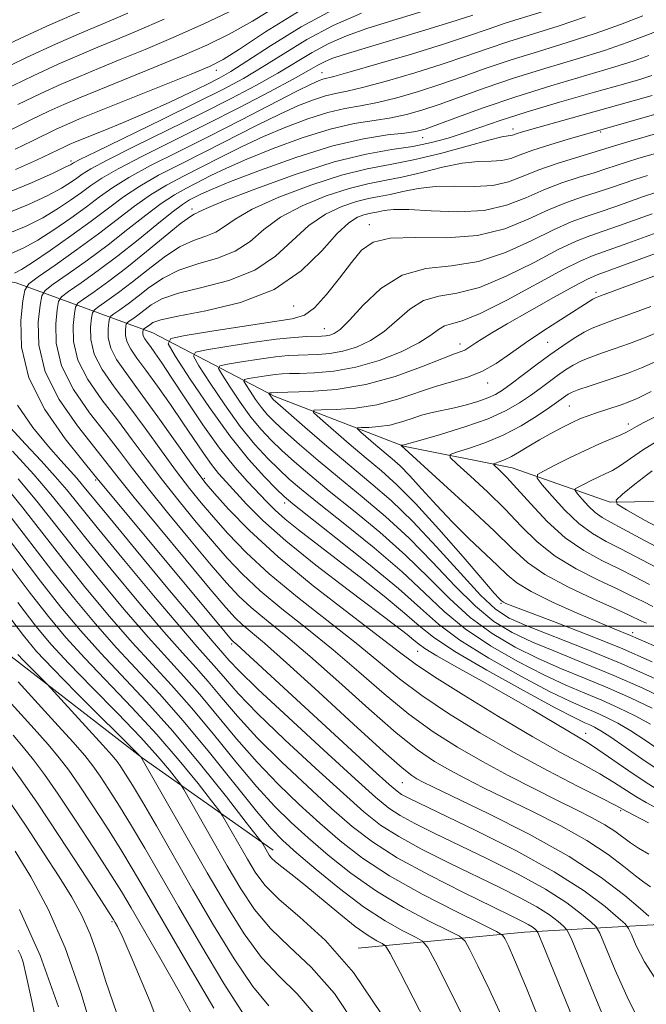
# Model space of a CAD drawing. Extents: x 2159800 to 2162700, y 304800 to 307700.
# Drawn here: x 2161214 to 2161302, y 305447 to 305586 of the extents above; entities that cross this region are included whole.
import ezdxf

# ---------------------------------------------------------------- set-up
doc = ezdxf.new("R2010")
doc.units = 0
doc.header["$MEASUREMENT"] = 0
for name, color, linetype, lineweight in [('BREAKLINE DTM HARD', 7, 'Continuous', 0), ('CONTOUR INDEX', 41, 'Continuous', 13), ('CONTOUR INTERMEDIATE', 44, 'Continuous', 0), ('GRID LINE', 7, 'Continuous', 0), ('SPOT ELEVATION DTM', 2, 'Continuous', 13)]:
    doc.layers.add(name, color=color, linetype=linetype, lineweight=lineweight)

msp = doc.modelspace()

# ---------------------------------------------------------------- linework, layer by layer
at = {"layer": 'BREAKLINE DTM HARD'}
for points in [[(2161145.21, 305582.62, 1043.07), (2161156.48, 305573.76, 1040.22), (2161177.22, 305561.17, 1036.2), (2161189.22, 305553.04, 1031.45), (2161213.31, 305548.47, 1025.05), (2161232.63, 305541.38, 1008.85), (2161249.75, 305532.47, 999.57), (2161267.97, 305525.39, 993.9), (2161283.3, 305522.35, 989.15), (2161297.16, 305517.49, 984.14), (2161314.34, 305517.72, 977.27), (2161333.02, 305521.6, 968.06), (2161359.4, 305530.54, 964.51), (2161372.24, 305535.93, 961.22), (2161387.67, 305546.05, 959.03)], [(2161155.01, 305566.79, 1045.67), (2161171.86, 305551.72, 1046.39), (2161182.64, 305536.29, 1047.52), (2161193.83, 305519.64, 1047.77), (2161212.63, 305495.67, 1046.8), (2161231.1, 305481.39, 1043.97), (2161249.58, 305468.33, 1037.43)], [(2161261.59, 305454.5, 1039.45), (2161285.03, 305456.75, 1030.88), (2161303.22, 305457.82, 1022.32), (2161325.08, 305464.52, 1013.36), (2161340.12, 305476.93, 1005.8), (2161359.23, 305493.75, 997.36), (2161379.54, 305509.34, 983.14), (2161401.4, 305516.04, 973.69), (2161427.64, 305513.42, 965.78), (2161457.42, 305499.46, 958.79), (2161476.33, 305490.03, 949.58)]]:
    msp.add_polyline3d(points, dxfattribs=at)
at = {"layer": 'CONTOUR INDEX', "flags": 128}
for points, elevation in [([(2161210.163, 305568.905), (2161215.513, 305571.52), (2161217.938, 305572.69), (2161220.062, 305573.664), (2161222.26, 305574.606), (2161225.019, 305575.7339), (2161232.751, 305578.857), (2161236.744, 305580.5069), (2161240.213, 305582.0169), (2161243.393, 305583.566), (2161246.683, 305585.4139), (2161250.419, 305587.726)], 1040), ([(2161211.945, 305555.316), (2161214.729, 305556.443), (2161217.0869, 305557.652), (2161219.179, 305558.897), (2161221.013, 305560.111), (2161222.557, 305561.22), (2161223.873, 305562.2041), (2161225.41, 305563.243), (2161227.711, 305564.573), (2161231.156, 305566.359), (2161240.174, 305570.8589), (2161244.854, 305573.239), (2161249.072, 305575.433), (2161252.402, 305577.213), (2161254.57, 305578.422), (2161255.892, 305579.183), (2161256.835, 305579.688), (2161257.865, 305580.125), (2161259.46, 305580.664), (2161262.098, 305581.469), (2161270.527, 305583.986), (2161274.679, 305585.261), (2161277.78, 305586.271)], 1030), ([(2161302.845, 305463.184), (2161301.875, 305463.828), (2161300.711, 305464.719), (2161299.08, 305466.046), (2161296.837, 305467.746), (2161293.867, 305469.695), (2161290.164, 305471.76), (2161286.16, 305473.789), (2161279.276, 305477.153), (2161276.717, 305478.453), (2161274.4931, 305479.643), (2161272.359, 305480.889), (2161269.9689, 305482.524), (2161266.95, 305484.924), (2161263.093, 305488.289), (2161258.831, 305492.1169), (2161254.758, 305495.73), (2161251.353, 305498.6), (2161248.626, 305500.81), (2161246.472, 305502.596), (2161244.728, 305504.222), (2161243.005, 305506.078), (2161240.858, 305508.585), (2161238.013, 305511.983), (2161234.865, 305515.795), (2161231.98, 305519.365), (2161229.754, 305522.226), (2161227.904, 305524.67), (2161225.979, 305527.18), (2161223.692, 305530.118), (2161221.425, 305533.375), (2161219.722, 305536.723), (2161218.967, 305539.921), (2161218.906, 305542.681), (2161219.12, 305544.705), (2161219.32, 305545.834), (2161219.732, 305546.485), (2161220.706, 305547.213), (2161222.491, 305548.46), (2161224.911, 305550.2), (2161227.685, 305552.288), (2161230.532, 305554.554), (2161233.17, 305556.711), (2161235.319, 305558.447), (2161236.788, 305559.541), (2161237.763, 305560.158), (2161238.5191, 305560.555), (2161239.383, 305560.982), (2161240.878, 305561.647), (2161243.5761, 305562.751), (2161247.805, 305564.387), (2161252.911, 305566.219), (2161257.998, 305567.804), (2161262.315, 305568.808), (2161265.7, 305569.337), (2161268.135, 305569.608), (2161269.724, 305569.827), (2161271.054, 305570.172), (2161272.832, 305570.81), (2161275.615, 305571.857), (2161279.3491, 305573.216), (2161283.833, 305574.736), (2161288.785, 305576.271), (2161297.67, 305578.901), (2161300.504, 305579.81), (2161302.602, 305580.553)], 1020), ([(2161303.777, 305479.766), (2161301.608, 305481.252), (2161299.273, 305482.885), (2161297.233, 305484.296), (2161295.827, 305485.211), (2161294.925, 305485.726), (2161294.275, 305486.028), (2161293.5561, 305486.342), (2161292.156, 305487.022), (2161289.395, 305488.461), (2161284.927, 305490.87), (2161279.75, 305493.748), (2161275.198, 305496.417), (2161272.215, 305498.3999), (2161270.187, 305500.028), (2161268.1109, 305501.835), (2161265.239, 305504.199), (2161261.847, 305506.8861), (2161258.466, 305509.506), (2161253.143, 305513.59), (2161251.273, 305515.099), (2161249.872, 305516.357), (2161248.704, 305517.531), (2161245.982, 305520.392), (2161244.16, 305522.432), (2161242.033, 305525.097), (2161239.663, 305528.421), (2161237.316, 305531.922), (2161235.303, 305534.993), (2161233.859, 305537.169), (2161232.899, 305538.572), (2161232.26, 305539.466), (2161231.802, 305540.085), (2161231.486, 305540.538), (2161231.299, 305540.9), (2161231.221, 305541.229), (2161231.215, 305541.514), (2161231.257, 305541.839), (2161231.3, 305541.906), (2161232.164, 305542.543), (2161232.624, 305542.84), (2161233.737, 305543.23), (2161236.117, 305543.762), (2161240.111, 305544.513), (2161244.985, 305545.691), (2161249.735, 305547.535), (2161253.559, 305550.132), (2161256.456, 305552.978), (2161258.628, 305555.414), (2161260.259, 305556.946), (2161261.476, 305557.727), (2161262.3901, 305558.07), (2161263.111, 305558.247), (2161264.41, 305558.496), (2161265.245, 305558.672), (2161266.564, 305558.816), (2161268.721, 305558.82), (2161271.904, 305558.642), (2161275.6521, 305558.505), (2161279.341, 305558.696), (2161282.493, 305559.411), (2161285.215, 305560.469), (2161287.763, 305561.596), (2161290.315, 305562.568), (2161292.749, 305563.364), (2161294.865, 305564.0139), (2161296.542, 305564.552), (2161299.43, 305565.509), (2161301.1829, 305566.047), (2161303.512, 305566.7311)], 1010), ([(2161303.43, 305492.578), (2161298.475, 305494.776), (2161293.517, 305496.8231), (2161285.394, 305500.02), (2161282.901, 305501.119), (2161280.976, 305502.374), (2161278.859, 305504.371), (2161275.998, 305507.48), (2161272.653, 305511.192), (2161269.29, 305514.7779), (2161266.248, 305517.699), (2161263.374, 305520.188), (2161260.389, 305522.666), (2161257.149, 305525.406), (2161254.048, 305528.075), (2161250.228, 305531.411), (2161249.634, 305531.955), (2161249.429, 305532.183), (2161248.987, 305532.846), (2161249.005, 305532.885), (2161249.109, 305532.907), (2161249.38, 305532.939), (2161250.16, 305532.984), (2161254.737, 305533.13), (2161258.489, 305533.417), (2161262.66, 305534.088), (2161266.807, 305535.237), (2161270.518, 305536.579), (2161273.392, 305537.733), (2161275.163, 305538.4161), (2161276.103, 305538.751), (2161276.622, 305538.954), (2161277.071, 305539.2111), (2161278.205, 305539.997), (2161279.067, 305540.556), (2161280.433, 305541.3849), (2161282.6151, 305542.66), (2161285.736, 305544.449), (2161289.161, 305546.389), (2161292.071, 305548.006), (2161293.9229, 305548.9769), (2161295.293, 305549.573), (2161305.482, 305553.306)], 1000), ([(2161302.691, 305505.8741), (2161300.603, 305506.951), (2161298.396, 305508.07), (2161295.9789, 305509.246), (2161293.415, 305510.64), (2161290.803, 305512.451), (2161288.255, 305514.767), (2161285.926, 305517.2461), (2161283.983, 305519.435), (2161282.55, 305520.986), (2161281.581, 305521.9551), (2161280.7, 305522.782), (2161280.691, 305522.913), (2161280.955, 305523.008), (2161281.481, 305523.168), (2161282.243, 305523.454), (2161283.211, 305523.914), (2161284.36, 305524.577), (2161285.677, 305525.392), (2161287.151, 305526.286), (2161288.749, 305527.187), (2161290.344, 305528.027), (2161291.786, 305528.738), (2161292.975, 305529.279), (2161294.0219, 305529.7), (2161295.089, 305530.078), (2161298.669, 305531.234), (2161299.6759, 305531.589), (2161300.936, 305532.131), (2161302.944, 305533.106)], 990), ([(2161300.1871, 305424.146), (2161287.548, 305455.252), (2161286.93, 305456.704), (2161286.724, 305457.014), (2161286.487, 305457.215), (2161286.11, 305457.499), (2161285.571, 305457.844), (2161284.767, 305458.278), (2161283.275, 305459.017), (2161280.59, 305460.322), (2161276.459, 305462.347), (2161271.631, 305464.799), (2161267.107, 305467.276), (2161263.61, 305469.502), (2161260.745, 305471.707), (2161257.842, 305474.248), (2161254.42, 305477.362), (2161250.764, 305480.802), (2161247.347, 305484.207), (2161244.539, 305487.269), (2161242.281, 305489.924), (2161240.407, 305492.1651), (2161238.706, 305494.091), (2161236.776, 305496.22), (2161234.169, 305499.176), (2161230.633, 305503.331), (2161226.712, 305508.04), (2161223.149, 305512.407), (2161220.455, 305515.792), (2161218.222, 305518.577), (2161215.812, 305521.405), (2161212.81, 305524.696)], 1030), ([(2161264.931, 305445.155), (2161260.931, 305451.067), (2161256.954, 305455.5941), (2161253.351, 305458.883), (2161250.441, 305461.356), (2161248.427, 305463.397), (2161247.053, 305465.2421), (2161245.944, 305467.092), (2161242.452, 305473.2009), (2161241.913, 305473.972), (2161240.874, 305475.3239), (2161238.983, 305477.739), (2161236.341, 305480.997), (2161233.159, 305484.699), (2161229.668, 305488.482), (2161223, 305495.443), (2161220.342, 305498.371), (2161217.876, 305501.322), (2161215.148, 305504.827), (2161208.361, 305513.879)], 1040), ([(2161241.203, 305446.033), (2161237.585, 305452.208), (2161231.728, 305462.31), (2161229.844, 305465.536), (2161228.09, 305468.437), (2161226.113, 305471.582), (2161224.061, 305474.751), (2161222.212, 305477.53), (2161220.737, 305479.646), (2161219.395, 305481.405), (2161217.841, 305483.252), (2161215.852, 305485.496), (2161211.72, 305490.057)], 1050), ([(2161219.295, 305446.232), (2161216.729, 305453.467), (2161213.809, 305459.948)], 1060)]:
    msp.add_lwpolyline(points, dxfattribs=dict(at, elevation=elevation))
at = {"layer": 'CONTOUR INTERMEDIATE', "flags": 128}
for points, elevation in [([(2161211.483, 305558.078), (2161215.078, 305559.501), (2161217.806, 305560.802), (2161219.714, 305561.833), (2161220.994, 305562.622), (2161221.872, 305563.243), (2161222.642, 305563.804), (2161223.87, 305564.558), (2161226.189, 305565.798), (2161229.991, 305567.703), (2161239.482, 305572.3849), (2161243.681, 305574.508), (2161247.233, 305576.378), (2161250.23, 305578.058), (2161255.112, 305580.996), (2161257.433, 305582.242), (2161259.956, 305583.337), (2161262.786, 305584.355), (2161266.003, 305585.383), (2161273.182, 305587.56)], 1032), ([(2161213.231, 305564.449), (2161216.199, 305565.8), (2161220.156, 305567.681), (2161220.809, 305567.978), (2161221.708, 305568.3559), (2161225.592, 305569.92), (2161228.583, 305571.148), (2161231.834, 305572.536), (2161235.009, 305573.971), (2161237.872, 305575.323), (2161240.2109, 305576.4621), (2161241.962, 305577.348), (2161243.634, 305578.304), (2161245.886, 305579.746), (2161249.222, 305581.947), (2161253.551, 305584.623), (2161258.63, 305587.349)], 1036), ([(2161209.504, 305580.919), (2161215.189, 305583.589), (2161218.076, 305584.883), (2161222.972, 305587.008)], 1048), ([(2161210.1051, 305578.038), (2161214.796, 305580.295), (2161218.889, 305582.177), (2161222.228, 305583.64), (2161226.759, 305585.541), (2161229.091, 305586.553)], 1046), ([(2161211.337, 305560.883), (2161215.467, 305562.564), (2161218.526, 305563.952), (2161220.25, 305564.769), (2161220.975, 305565.134), (2161221.411, 305565.404), (2161222.33, 305565.874), (2161224.668, 305567.023), (2161233.932, 305571.532), (2161238.791, 305573.912), (2161242.509, 305575.776), (2161245.395, 305577.322), (2161248.058, 305578.902), (2161251.005, 305580.7721), (2161254.332, 305582.81), (2161258.0319, 305584.795), (2161262.047, 305586.549)], 1034), ([(2161212.526, 305552.571), (2161214.395, 305553.388), (2161216.367, 305554.502), (2161218.644, 305555.961), (2161221.033, 305557.599), (2161223.241, 305559.197), (2161225.104, 305560.604), (2161226.9489, 305561.928), (2161229.233, 305563.347), (2161232.3031, 305565.0071), (2161236.089, 305566.926), (2161240.411, 305569.095), (2161245.02, 305571.445), (2161252.8251, 305575.459), (2161254.96, 305576.523), (2161256.061, 305577.024), (2161256.606, 305577.213), (2161258.1659, 305577.606), (2161260.464, 305578.24), (2161264.362, 305579.365), (2161269.098, 305580.7721), (2161273.621, 305582.169), (2161277.143, 305583.329), (2161279.923, 305584.288), (2161282.482, 305585.151), (2161288.3011, 305586.968)], 1028), ([(2161213.108, 305549.825), (2161214.06, 305550.332), (2161215.648, 305551.351), (2161218.109, 305553.024), (2161221.052, 305555.087), (2161223.926, 305557.174), (2161226.334, 305559.004), (2161228.489, 305560.613), (2161230.754, 305562.122), (2161233.424, 305563.64), (2161236.507, 305565.234), (2161239.938, 305566.96), (2161247.244, 305570.674), (2161250.513, 305572.282), (2161253.171, 305573.489), (2161255.274, 305574.322), (2161256.954, 305574.86), (2161258.403, 305575.202), (2161260.05, 305575.539), (2161262.381, 305576.0819), (2161265.703, 305576.981), (2161269.587, 305578.122), (2161273.423, 305579.3291), (2161276.761, 305580.461), (2161279.7801, 305581.52), (2161282.82, 305582.5469), (2161289.788, 305584.717), (2161293.662, 305586.019)], 1026), ([(2161213.181, 305567.352), (2161215.52, 305568.476), (2161219.047, 305570.185), (2161220.471, 305570.835), (2161222.273, 305571.596), (2161225.095, 305572.739), (2161238.008, 305577.914), (2161240.6099, 305579.002), (2161242.519, 305579.986), (2161244.854, 305581.473), (2161248.501, 305583.884), (2161253.41, 305586.906)], 1038), ([(2161213.574, 305573.624), (2161216.829, 305575.194), (2161219.653, 305576.493), (2161222.247, 305577.616), (2161224.9439, 305578.73), (2161228.02, 305579.978), (2161231.531, 305581.422), (2161235.48, 305583.101), (2161239.815, 305585.032), (2161244.267, 305587.147)], 1042), ([(2161303.842, 305449.645), (2161301.984, 305452.559), (2161300.808, 305454.844), (2161300.133, 305456.419), (2161299.742, 305457.3021), (2161299.2609, 305457.922), (2161298.278, 305458.8119), (2161296.419, 305460.387), (2161293.47, 305462.605), (2161289.256, 305465.306), (2161283.824, 305468.285), (2161278.113, 305471.155), (2161270.203, 305474.965), (2161268.552, 305475.777), (2161267.717, 305476.224), (2161267.075, 305476.66), (2161265.954, 305477.624), (2161263.671, 305479.7), (2161244.439, 305497.374), (2161243.931, 305497.809), (2161243.698, 305498.055), (2161242.804, 305499.116), (2161224.289, 305521.411), (2161222.734, 305523.307), (2161220.232, 305526.44), (2161217.373, 305530.549), (2161215.091, 305535.052), (2161214.066, 305539.397), (2161213.983, 305543.148), (2161214.273, 305545.898), (2161214.546, 305547.432), (2161215.105, 305548.316), (2161216.429, 305549.306), (2161218.819, 305550.971), (2161221.862, 305553.126), (2161224.966, 305555.397), (2161230.041, 305559.307), (2161232.276, 305560.897), (2161234.546, 305562.274), (2161236.926, 305563.542), (2161242.202, 305566.213), (2161245.122, 305567.665), (2161248.201, 305569.105), (2161251.382, 305570.455), (2161254.486, 305571.621), (2161257.302, 305572.508), (2161259.707, 305573.071), (2161261.933, 305573.472), (2161264.2989, 305573.924), (2161267.043, 305574.596), (2161270.076, 305575.472), (2161273.226, 305576.49), (2161276.379, 305577.593), (2161279.636, 305578.752), (2161283.158, 305579.943), (2161287.031, 305581.149), (2161291.065, 305582.378), (2161294.998, 305583.646), (2161298.5969, 305584.947), (2161301.732, 305586.1769)], 1024), ([(2161211.634, 305575.728), (2161215.72, 305577.698), (2161219.243, 305579.321), (2161222.234, 305580.626), (2161224.868, 305581.725), (2161227.389, 305582.76), (2161230.311, 305583.988), (2161234.217, 305585.6951)], 1044), ([(2161302.598, 305459.031), (2161301.402, 305460.06), (2161299.204, 305461.924), (2161295.876, 305464.468), (2161291.3369, 305467.446), (2161285.712, 305470.587), (2161279.937, 305473.514), (2161272.196, 305477.254), (2161270.672, 305478.006), (2161269.882, 305478.423), (2161269.136, 305478.89), (2161267.776, 305479.975), (2161265.153, 305482.292), (2161260.924, 305486.161), (2161255.97, 305490.72), (2161251.477, 305494.811), (2161248.358, 305497.556), (2161245.2009, 305500.202), (2161244.213, 305501.139), (2161242.904, 305502.597), (2161240.705, 305505.202), (2161237.302, 305509.281), (2161233.406, 305513.9801), (2161229.984, 305518.148), (2161227.711, 305520.979), (2161221.962, 305528.279), (2161219.399, 305531.962), (2161217.406, 305535.887), (2161216.517, 305539.659), (2161216.444, 305542.915), (2161216.697, 305545.301), (2161216.933, 305546.633), (2161217.418, 305547.4), (2161218.568, 305548.259), (2161220.655, 305549.715), (2161223.3859, 305551.663), (2161226.325, 305553.843), (2161229.101, 305556.015), (2161231.606, 305558.009), (2161233.7969, 305559.672), (2161235.667, 305560.908), (2161237.3439, 305561.85), (2161240.7919, 305563.597), (2161243, 305564.656), (2161245.889, 305565.928), (2161249.593, 305567.421), (2161253.698, 305568.92), (2161257.65, 305570.156), (2161261.011, 305570.939), (2161263.8171, 305571.404), (2161266.217, 305571.766), (2161268.384, 305572.212), (2161270.565, 305572.822), (2161273.029, 305573.65), (2161279.493, 305575.984), (2161283.495, 305577.339), (2161287.908, 305578.71), (2161292.342, 305580.038), (2161296.334, 305581.274), (2161299.551, 305582.378), (2161302.167, 305583.365), (2161306.865, 305585.164)], 1022), ([(2161302.577, 305467.761), (2161301.152, 305468.625), (2161300.02, 305469.377), (2161297.799, 305471.025), (2161296.397, 305471.943), (2161294.616, 305472.933), (2161292.382, 305474.064), (2161289.631, 305475.419), (2161286.356, 305477.053), (2161282.761, 305478.899), (2161279.104, 305480.863), (2161275.583, 305482.888), (2161272.162, 305485.073), (2161268.748, 305487.555), (2161265.263, 305490.417), (2161261.692, 305493.515), (2161258.038, 305496.648), (2161254.347, 305499.644), (2161250.831, 305502.437), (2161247.743, 305504.989), (2161245.242, 305507.305), (2161243.105, 305509.559), (2161241.012, 305511.967), (2161238.724, 305514.684), (2161236.324, 305517.61), (2161233.976, 305520.582), (2161231.796, 305523.473), (2161229.711, 305526.2999), (2161227.601, 305529.1161), (2161225.4231, 305531.957), (2161223.451, 305534.788), (2161222.037, 305537.558), (2161221.418, 305540.182), (2161221.368, 305542.448), (2161221.543, 305544.108), (2161221.708, 305545.035), (2161222.045, 305545.569), (2161222.845, 305546.167), (2161224.323, 305547.201), (2161226.4, 305548.706), (2161228.924, 305550.631), (2161231.699, 305552.863), (2161234.356, 305555.049), (2161236.485, 305556.775), (2161237.79, 305557.748), (2161238.449, 305558.153), (2161238.754, 305558.298), (2161239.081, 305558.482), (2161240.122, 305558.97), (2161242.652, 305560.02), (2161247.121, 305561.755), (2161252.691, 305563.772), (2161258.2, 305565.534), (2161262.73, 305566.644), (2161266.334, 305567.27), (2161269.307, 305567.723), (2161271.915, 305568.255), (2161274.297, 305568.897), (2161276.561, 305569.627), (2161278.873, 305570.438), (2161281.626, 305571.388), (2161285.267, 305572.556), (2161289.987, 305573.957), (2161294.936, 305575.375), (2161299.006, 305576.5289), (2161301.458, 305577.242), (2161303.0381, 305577.741)], 1018), ([(2161302.56, 305472.188), (2161299.5071, 305473.791), (2161297.829, 305474.695), (2161295.932, 305475.671), (2161292.627, 305477.354), (2161288.284, 305479.608), (2161283.48, 305482.2011), (2161278.7361, 305484.922), (2161274.347, 305487.626), (2161270.546, 305490.187), (2161267.432, 305492.546), (2161261.319, 305497.567), (2161253.035, 305504.063), (2161249.0131, 305507.382), (2161245.757, 305510.388), (2161243.206, 305513.04), (2161241.165, 305515.35), (2161239.434, 305517.386), (2161237.782, 305519.425), (2161235.971, 305521.799), (2161233.838, 305524.72), (2161231.519, 305527.93), (2161229.223, 305531.053), (2161227.153, 305533.796), (2161225.476, 305536.202), (2161224.352, 305538.394), (2161223.869, 305540.444), (2161223.829, 305542.214), (2161223.967, 305543.512), (2161224.095, 305544.2359), (2161224.359, 305544.653), (2161224.984, 305545.121), (2161226.139, 305545.929), (2161227.762, 305547.105), (2161229.734, 305548.609), (2161231.93, 305550.357), (2161234.202, 305552.094), (2161236.393, 305553.522), (2161238.371, 305554.439), (2161240.083, 305555.037), (2161241.499, 305555.607), (2161242.7, 305556.395), (2161244.206, 305557.472), (2161246.646, 305558.868), (2161250.4051, 305560.553), (2161254.887, 305562.261), (2161259.247, 305563.668), (2161262.874, 305564.559), (2161266.079, 305565.161), (2161269.405, 305565.809), (2161273.19, 305566.737), (2161276.951, 305567.764), (2161280, 305568.609), (2161281.838, 305569.064), (2161282.725, 305569.226), (2161283.107, 305569.2661), (2161283.372, 305569.327), (2161284.025, 305569.568), (2161284.611, 305569.755), (2161285.752, 305570.082), (2161303.055, 305574.901)], 1016), ([(2161304.045, 305474.084), (2161302.206, 305475.06), (2161300.74, 305475.923), (2161297.629, 305477.937), (2161295.664, 305479.127), (2161293.235, 305480.473), (2161290.15, 305482.15), (2161286.21, 305484.367), (2161281.403, 305487.201), (2161276.47, 305490.21), (2161272.344, 305492.819), (2161269.601, 305494.674), (2161267.414, 305496.311), (2161264.6, 305498.485), (2161260.336, 305501.732), (2161255.239, 305505.69), (2161250.284, 305509.775), (2161246.271, 305513.471), (2161243.306, 305516.52), (2161241.319, 305518.733), (2161240.145, 305520.088), (2161239.241, 305521.24), (2161237.967, 305523.016), (2161233.326, 305529.559), (2161230.845, 305532.989), (2161228.883, 305535.636), (2161227.502, 305537.615), (2161226.6679, 305539.229), (2161226.3199, 305540.706), (2161226.291, 305541.981), (2161226.39, 305542.916), (2161226.483, 305543.437), (2161226.673, 305543.7381), (2161227.123, 305544.074), (2161227.954, 305544.656), (2161229.123, 305545.504), (2161230.544, 305546.587), (2161232.161, 305547.851), (2161234.047, 305549.14), (2161236.301, 305550.269), (2161238.951, 305551.13), (2161241.717, 305551.922), (2161244.245, 305552.916), (2161246.32, 305554.307), (2161248.289, 305555.974), (2161250.64, 305557.717), (2161253.6899, 305559.351), (2161257.083, 305560.75), (2161260.295, 305561.802), (2161262.953, 305562.455), (2161265.302, 305562.897), (2161267.74, 305563.372), (2161270.542, 305564.049), (2161273.489, 305564.781), (2161276.24, 305565.346), (2161278.527, 305565.59), (2161280.367, 305565.6521), (2161281.8521, 305565.743), (2161283.114, 305566.032), (2161284.458, 305566.524), (2161286.231, 305567.185), (2161288.625, 305567.963), (2161291.223, 305568.739), (2161306.209, 305573.045)], 1014), ([(2161303.78, 305476.924), (2161301.943, 305478.071), (2161299.749, 305479.562), (2161295.397, 305482.583), (2161293.924, 305483.542), (2161292.673, 305484.291), (2161291.157, 305485.177), (2161286.169, 305488.149), (2161282.803, 305490.105), (2161279.075, 305492.209), (2161275.498, 305494.2049), (2161272.666, 305495.807), (2161270.983, 305496.829), (2161270.09, 305497.469), (2161269.439, 305498.022), (2161268.506, 305498.783), (2161266.875, 305500.044), (2161260.177, 305505.089), (2161255.617, 305508.588), (2161251.372, 305512.018), (2161248.142, 305514.9091), (2161245.844, 305517.218), (2161242.943, 305520.371), (2161241.89, 305521.553), (2161240.871, 305522.826), (2161239.736, 305524.418), (2161236.866, 305528.672), (2161235.082, 305531.265), (2161233.253, 305533.866), (2161231.616, 305536.137), (2161230.361, 305537.834), (2161229.496, 305539.073), (2161228.983, 305540.064), (2161228.77, 305540.968), (2161228.753, 305541.748), (2161228.813, 305542.319), (2161228.87, 305542.638), (2161228.986, 305542.822), (2161229.261, 305543.028), (2161229.77, 305543.384), (2161230.485, 305543.902), (2161232.393, 305545.346), (2161233.892, 305546.185), (2161236.209, 305547.015), (2161239.5311, 305547.822), (2161243.351, 305548.807), (2161246.99, 305550.225), (2161249.939, 305552.22), (2161254.634, 305556.565), (2161256.974, 305558.149), (2161259.28, 305559.2381), (2161261.342, 305559.936), (2161263.032, 305560.351), (2161264.526, 305560.632), (2161266.075, 305560.934), (2161267.893, 305561.36), (2161270.027, 305561.799), (2161272.48, 305562.083), (2161275.215, 305562.116), (2161278.01, 305562.078), (2161280.597, 305562.219), (2161282.806, 305562.722), (2161284.86, 305563.503), (2161287.076, 305564.413), (2161289.646, 305565.315), (2161292.2471, 305566.126), (2161294.431, 305566.774), (2161295.905, 305567.224), (2161298.22, 305567.949), (2161299.955, 305568.466), (2161311.986, 305571.95)], 1012), ([(2161305.9, 305481.253), (2161302.06, 305483.881), (2161300.035, 305485.208), (2161298.235, 305486.269), (2161296.626, 305487.096), (2161295.115, 305487.778), (2161293.548, 305488.438), (2161291.527, 305489.338), (2161288.595, 305490.7729), (2161284.522, 305492.92), (2161279.995, 305495.473), (2161275.93, 305498.008), (2161272.931, 305500.248), (2161270.358, 305502.513), (2161267.26, 305505.274), (2161263.031, 305508.787), (2161258.4469, 305512.452), (2161252.368, 305517.249), (2161251.123, 305518.3089), (2161250.021, 305519.375), (2161248.36, 305521.069), (2161246.123, 305523.546), (2161243.463, 305526.841), (2161240.584, 305530.847), (2161237.883, 305534.868), (2161235.809, 305538.063), (2161234.786, 305539.841), (2161235.142, 305540.613), (2161237.183, 305541.043), (2161240.9579, 305541.647), (2161245.496, 305542.359), (2161252.271, 305543.369), (2161253.986, 305543.883), (2161255.417, 305544.938), (2161257.107, 305546.803), (2161258.938, 305549.113), (2161260.6341, 305551.345), (2161262.0609, 305553.066), (2161263.6831, 305554.201), (2161266.107, 305554.766), (2161269.726, 305554.85), (2161274.066, 305554.824), (2161278.437, 305555.135), (2161282.2831, 305556.089), (2161285.583, 305557.433), (2161288.449, 305558.778), (2161290.985, 305559.82), (2161293.251, 305560.602), (2161295.2989, 305561.254), (2161297.18, 305561.881), (2161300.64, 305563.068), (2161302.4091, 305563.627)], 1008), ([(2161302.837, 305486.121), (2161300.642, 305487.327), (2161298.327, 305488.467), (2161295.955, 305489.5281), (2161293.5401, 305490.534), (2161290.898, 305491.653), (2161287.795, 305493.084), (2161284.117, 305494.97), (2161280.24, 305497.198), (2161276.663, 305499.599), (2161273.6979, 305502.056), (2161270.932, 305504.6829), (2161267.767, 305507.65), (2161263.835, 305511.015), (2161259.678, 305514.386), (2161256.069, 305517.259), (2161253.563, 305519.289), (2161251.854, 305520.75), (2161250.42, 305522.079), (2161248.827, 305523.655), (2161247, 305525.648), (2161244.955, 305528.177), (2161242.758, 305531.232), (2161240.699, 305534.299), (2161239.117, 305536.736), (2161238.336, 305538.092), (2161238.608, 305538.6811), (2161240.165, 305539.009), (2161243.059, 305539.47), (2161246.626, 305540.015), (2161250.019, 305540.484), (2161252.57, 305540.757), (2161254.332, 305540.872), (2161256.387, 305540.923), (2161257.03, 305540.965), (2161257.586, 305541.061), (2161258.188, 305541.284), (2161259.038, 305541.892), (2161260.347, 305543.185), (2161262.279, 305545.292), (2161264.787, 305547.655), (2161267.773, 305549.544), (2161271.136, 305550.465), (2161274.768, 305550.875), (2161278.56, 305551.466), (2161282.378, 305552.734), (2161285.988, 305554.393), (2161289.135, 305555.96), (2161291.654, 305557.072), (2161293.754, 305557.84), (2161295.733, 305558.494), (2161297.817, 305559.21), (2161301.851, 305560.628), (2161303.585, 305561.193)], 1006), ([(2161303.05, 305488.3851), (2161300.028, 305489.837), (2161296.795, 305491.277), (2161293.533, 305492.63), (2161290.269, 305493.968), (2161286.994, 305495.396), (2161283.712, 305497.019), (2161280.486, 305498.923), (2161277.3949, 305501.189), (2161274.465, 305503.864), (2161271.506, 305506.853), (2161268.275, 305510.026), (2161264.639, 305513.243), (2161260.91, 305516.3199), (2161257.509, 305519.062), (2161254.759, 305521.328), (2161252.586, 305523.192), (2161250.819, 305524.783), (2161249.2941, 305526.24), (2161247.878, 305527.75), (2161246.446, 305529.512), (2161244.933, 305531.617), (2161243.514, 305533.73), (2161242.424, 305535.409), (2161241.886, 305536.343), (2161242.074, 305536.749), (2161243.146, 305536.975), (2161245.14, 305537.293), (2161247.598, 305537.668), (2161249.935, 305537.991), (2161251.719, 305538.18), (2161253.112, 305538.262), (2161255.914, 305538.331), (2161257.595, 305538.4669), (2161259.428, 305538.794), (2161261.366, 305539.3959), (2161263.332, 305540.316), (2161265.245, 305541.586), (2161268.86, 305544.756), (2161270.777, 305545.962), (2161272.942, 305546.567), (2161275.519, 305546.987), (2161278.683, 305547.797), (2161282.472, 305549.38), (2161286.394, 305551.353), (2161289.822, 305553.143), (2161292.324, 305554.325), (2161294.256, 305555.0779), (2161296.168, 305555.734), (2161298.454, 305556.539), (2161303.061, 305558.187)], 1004), ([(2161305.458, 305489.443), (2161301.7291, 305491.207), (2161297.635, 305493.0271), (2161293.525, 305494.727), (2161289.64, 305496.283), (2161286.194, 305497.708), (2161283.306, 305499.069), (2161280.731, 305500.649), (2161278.127, 305502.78), (2161275.231, 305505.672), (2161272.08, 305509.023), (2161268.782, 305512.402), (2161265.444, 305515.471), (2161262.142, 305518.254), (2161258.949, 305520.864), (2161255.954, 305523.367), (2161253.317, 305525.634), (2161251.218, 305527.487), (2161249.761, 305528.826), (2161248.756, 305529.853), (2161247.938, 305530.848), (2161247.108, 305532.0019), (2161246.329, 305533.1611), (2161245.732, 305534.082), (2161245.437, 305534.595), (2161245.539, 305534.817), (2161246.128, 305534.941), (2161248.569, 305535.321), (2161249.851, 305535.499), (2161250.867, 305535.603), (2161251.891, 305535.652), (2161253.318, 305535.679), (2161255.442, 305535.739), (2161258.16, 305535.969), (2161261.271, 305536.528), (2161264.543, 305537.508), (2161267.626, 305538.739), (2161270.143, 305539.987), (2161271.836, 305541.048), (2161272.933, 305541.857), (2161273.782, 305542.381), (2161274.748, 305542.669), (2161276.271, 305543.099), (2161278.806, 305544.127), (2161282.5669, 305546.025), (2161290.508, 305550.325), (2161292.9939, 305551.577), (2161294.758, 305552.316), (2161299.091, 305553.867), (2161304.271, 305555.746)], 1002), ([(2161303.08, 305494.946), (2161298.591, 305496.9), (2161293.736, 305498.866), (2161289.137, 305500.641), (2161283.384, 305502.815), (2161282.418, 305503.196), (2161282.082, 305503.35), (2161281.925, 305503.445), (2161281.816, 305503.533), (2161281.49, 305503.861), (2161280.788, 305504.646), (2161279.165, 305506.518), (2161276.381, 305509.756), (2161272.975, 305513.661), (2161269.683, 305517.288), (2161267.0509, 305519.939), (2161264.863, 305521.9), (2161262.712, 305523.701), (2161260.331, 305525.7189), (2161256.207, 305529.2821), (2161255.273, 305530.147), (2161255.323, 305530.471), (2161256.402, 305530.534), (2161258.477, 305530.588), (2161261.221, 305530.78), (2161264.233, 305531.233), (2161267.171, 305532.013), (2161272.505, 305533.835), (2161277.008, 305535.125), (2161279.051, 305535.917), (2161281.044, 305537.055), (2161283.094, 305538.48), (2161285.317, 305540.077), (2161287.7551, 305541.721), (2161290.139, 305543.252), (2161294.706, 305546.139), (2161295.063, 305546.326), (2161295.796, 305546.614), (2161306.345, 305550.537)], 998), ([(2161304.349, 305496.79), (2161302.152, 305497.731), (2161300.003, 305498.669), (2161297.722, 305499.596), (2161295.571, 305500.493), (2161292.465, 305501.83), (2161289.006, 305503.389), (2161285.991, 305504.875), (2161283.981, 305506.088), (2161282.597, 305507.214), (2161281.229, 305508.534), (2161277.2129, 305512.3419), (2161274.884, 305514.658), (2161272.628, 305517.067), (2161270.577, 305519.343), (2161268.847, 305521.24), (2161267.5, 305522.598), (2161266.379, 305523.602), (2161264.057, 305525.558), (2161261.945, 305527.383), (2161261.467, 305527.826), (2161261.492, 305527.993), (2161262.0449, 305528.025), (2161263.108, 305528.052), (2161264.5131, 305528.151), (2161266.056, 305528.383), (2161267.569, 305528.7841), (2161269.044, 305529.276), (2161270.513, 305529.752), (2161272.004, 305530.138), (2161275.161, 305530.826), (2161276.844, 305531.25), (2161278.467, 305531.725), (2161279.868, 305532.215), (2161280.963, 305532.711), (2161281.967, 305533.325), (2161283.17, 305534.197), (2161286.668, 305536.839), (2161288.619, 305538.282), (2161290.447, 305539.5779), (2161292.074, 305540.66), (2161293.448, 305541.486), (2161294.594, 305542.058), (2161295.836, 305542.548), (2161297.572, 305543.171), (2161300.045, 305544.075), (2161302.868, 305545.14)], 996), ([(2161302.275, 305500.39), (2161301.571, 305500.688), (2161299.83, 305501.521), (2161297.8849, 305502.411), (2161294.827, 305503.782), (2161291.246, 305505.471), (2161287.942, 305507.2501), (2161285.456, 305508.983), (2161283.305, 305510.927), (2161280.748, 305513.431), (2161277.318, 305516.661), (2161273.638, 305520.038), (2161267.66, 305525.506), (2161267.688, 305525.515), (2161267.879, 305525.533), (2161270.431, 305526.256), (2161273.208, 305527.0601), (2161276.626, 305528.118), (2161279.908, 305529.277), (2161282.4519, 305530.408), (2161284.353, 305531.492), (2161285.8811, 305532.537), (2161287.261, 305533.547), (2161289.7279, 305535.378), (2161290.837, 305536.157), (2161291.933, 305536.841), (2161293.0931, 305537.4389), (2161294.392, 305537.97), (2161295.908, 305538.504), (2161297.717, 305539.124), (2161299.857, 305539.892), (2161302.216, 305540.801), (2161304.645, 305541.821)], 994), ([(2161303.181, 305502.7741), (2161301.799, 305503.439), (2161300.216, 305504.236), (2161298.14, 305505.24), (2161295.403, 305506.514), (2161292.331, 305508.056), (2161289.373, 305509.85), (2161286.853, 305511.877), (2161284.599, 305514.101), (2161282.312, 305516.482), (2161279.814, 305518.932), (2161277.416, 305521.169), (2161275.5531, 305522.863), (2161274.581, 305523.8), (2161274.551, 305524.239), (2161275.437, 305524.556), (2161277.164, 305525.069), (2161279.4669, 305525.856), (2161282.031, 305526.936), (2161284.558, 305528.281), (2161286.817, 305529.6809), (2161288.592, 305530.877), (2161291.227, 305532.736), (2161291.792, 305533.022), (2161292.737, 305533.391), (2161294.19, 305533.881), (2161297.862, 305535.077), (2161299.668, 305535.71), (2161301.564, 305536.4619), (2161303.794, 305537.464)], 992), ([(2161301.8791, 305442.972), (2161299.712, 305447.202), (2161297.836, 305451.415), (2161295.678, 305456.618), (2161295.151, 305457.516), (2161294.427, 305458.212), (2161293.108, 305459.33), (2161291.016, 305460.903), (2161288.027, 305462.819), (2161284.138, 305464.949), (2161279.834, 305467.109), (2161272.288, 305470.759), (2161269.578, 305472.117), (2161267.5141, 305473.242), (2161265.898, 305474.294), (2161264.044, 305475.811), (2161261.143, 305478.42), (2161256.734, 305482.454), (2161251.738, 305487.064), (2161247.426, 305491.103), (2161244.752, 305493.703), (2161243.401, 305495.117), (2161240.997, 305497.885), (2161238.636, 305500.6699), (2161234.749, 305505.315), (2161230.2471, 305510.728), (2161226.349, 305515.44), (2161222.701, 305519.901), (2161221.887, 305520.858), (2161219.618, 305523.36), (2161217.8659, 305525.356), (2161215.679, 305528.015), (2161213.499, 305531.1881)], 1026), ([(2161303.582, 305508.308), (2161298.652, 305510.8989), (2161296.574, 305511.956), (2161294.646, 305513.049), (2161292.73, 305514.459), (2161290.757, 305516.339), (2161288.939, 305518.332), (2161287.555, 305519.956), (2161286.8449, 305520.8789), (2161286.889, 305521.378), (2161287.721, 305521.877), (2161289.317, 305522.7), (2161291.391, 305523.745), (2161293.597, 305524.804), (2161295.629, 305525.708), (2161298.6639, 305527), (2161299.536, 305527.431), (2161300.842, 305528.188), (2161301.7961, 305528.689), (2161305.375, 305530.5)], 988), ([(2161297.44, 305441.845), (2161294.864, 305447.9861), (2161291.613, 305455.935), (2161291.04, 305457.11), (2161290.576, 305457.613), (2161289.797, 305458.273), (2161288.563, 305459.201), (2161286.799, 305460.331), (2161284.453, 305461.614), (2161281.554, 305463.063), (2161274.374, 305466.553), (2161270.605, 305468.458), (2161267.311, 305470.259), (2161264.754, 305471.898), (2161262.394, 305473.759), (2161259.492, 305476.334), (2161255.5771, 305479.908), (2161251.2511, 305483.933), (2161247.387, 305487.655), (2161244.645, 305490.486), (2161242.841, 305492.521), (2161241.577, 305494.02), (2161238.887, 305497.052), (2161236.402, 305499.9231), (2161232.691, 305504.323), (2161228.479, 305509.384), (2161224.749, 305513.924), (2161220.461, 305519.239), (2161218.85, 305521.131), (2161216.868, 305523.307), (2161214.655, 305525.68), (2161212.512, 305528.001)], 1028), ([(2161304.474, 305510.742), (2161301.376, 305512.381), (2161298.908, 305513.729), (2161297.182, 305514.65), (2161295.987, 305515.328), (2161295.026, 305516.03), (2161294.075, 305516.935), (2161293.198, 305517.896), (2161292.5309, 305518.678), (2161292.19, 305519.123), (2161292.211, 305519.363), (2161292.612, 305519.604), (2161293.381, 305520.001), (2161294.38, 305520.504), (2161295.443, 305521.014), (2161296.449, 305521.472), (2161297.462, 305521.975), (2161298.5969, 305522.662), (2161299.988, 305523.648), (2161301.859, 305524.943), (2161304.457, 305526.536)], 986), ([(2161305.44, 305513.119), (2161301.986, 305514.965), (2161299.455, 305516.388), (2161298.136, 305517.208), (2161297.981, 305517.784), (2161298.857, 305518.61), (2161300.6181, 305520.045), (2161303.065, 305521.914)], 984), ([(2161287.84, 305442.661), (2161285.33, 305448.87), (2161283.66, 305452.849), (2161282.731, 305454.927), (2161282.275, 305455.854), (2161281.95, 305456.331), (2161281.11, 305456.856), (2161279.038, 305457.8831), (2161275.302, 305459.7221), (2161270.618, 305462.134), (2161265.992, 305464.738), (2161262.195, 305467.238), (2161259.061, 305469.672), (2161256.191, 305472.163), (2161253.263, 305474.815), (2161250.276, 305477.671), (2161247.308, 305480.758), (2161244.433, 305484.052), (2161239.238, 305490.311), (2161236.982, 305492.862), (2161234.666, 305495.388), (2161231.935, 305498.43), (2161228.575, 305502.339), (2161224.945, 305506.697), (2161221.549, 305510.891), (2161216.236, 305517.651), (2161213.632, 305520.787)], 1032), ([(2161282.064, 305444.351), (2161280.086, 305448.714), (2161278.484, 305452.026), (2161277.355, 305454.255), (2161276.672, 305455.473), (2161275.894, 305456.178), (2161274.354, 305456.975), (2161271.597, 305458.341), (2161268.001, 305460.25), (2161264.159, 305462.549), (2161260.568, 305465.077), (2161257.351, 305467.65), (2161254.54, 305470.077), (2161252.106, 305472.269), (2161249.789, 305474.54), (2161247.268, 305477.31), (2161244.326, 305480.835), (2161241.16, 305484.732), (2161238.068, 305488.457), (2161235.257, 305491.633), (2161232.556, 305494.555), (2161229.7009, 305497.683), (2161226.516, 305501.347), (2161223.177, 305505.353), (2161219.948, 305509.375), (2161214.267, 305516.708), (2161211.507, 305520.112)], 1034), ([(2161276.513, 305444.578), (2161274.237, 305449.125), (2161272.435, 305452.656), (2161271.394, 305454.615), (2161270.677, 305455.5), (2161269.67, 305456.067), (2161267.891, 305456.96), (2161265.385, 305458.367), (2161262.327, 305460.36), (2161258.941, 305462.916), (2161255.641, 305465.628), (2161252.889, 305467.992), (2161250.95, 305469.722), (2161249.302, 305471.4101), (2161247.229, 305473.862), (2161240.599, 305482.136), (2161236.899, 305486.603), (2161233.532, 305490.405), (2161227.467, 305496.937), (2161224.458, 305500.355), (2161221.41, 305504.009), (2161218.348, 305507.859), (2161212.299, 305515.765)], 1036), ([(2161272.94, 305440.443), (2161267.516, 305451.056), (2161266.115, 305453.758), (2161265.46, 305454.821), (2161264.986, 305455.158), (2161264.212, 305455.557), (2161262.9711, 305456.3089), (2161261.178, 305457.583), (2161258.831, 305459.447), (2161253.908, 305463.529), (2161252.087, 305464.981), (2161250.791, 305465.982), (2161249.919, 305466.679), (2161249.368, 305467.205), (2161249.025, 305467.641), (2161248.774, 305468.055), (2161248.109, 305469.221), (2161247.93, 305469.499), (2161247.331, 305470.289), (2161245.797, 305472.268), (2161242.999, 305475.855), (2161239.343, 305480.439), (2161235.4191, 305485.149), (2161231.716, 305489.295), (2161225.234, 305496.19), (2161222.4, 305499.363), (2161219.643, 305502.666), (2161216.748, 305506.343), (2161210.33, 305514.822)], 1038), ([(2161261.489, 305443.207), (2161258.226, 305448.088), (2161254.959, 305451.8169), (2161251.897, 305454.707), (2161249.201, 305457.273), (2161246.965, 305459.9551), (2161245.016, 305462.888), (2161243.114, 305466.128), (2161236.973, 305476.904), (2161236.496, 305477.656), (2161235.95, 305478.38), (2161234.966, 305479.624), (2161233.338, 305481.5559), (2161230.9, 305484.25), (2161227.621, 305487.67), (2161224.023, 305491.345), (2161220.766, 305494.697), (2161218.284, 305497.38), (2161216.108, 305499.978), (2161213.548, 305503.311)], 1042), ([(2161255.521, 305445.11), (2161252.963, 305448.041), (2161250.442, 305450.53), (2161247.96, 305453.19), (2161245.502, 305456.514), (2161242.982, 305460.529), (2161240.297, 305465.1431), (2161230.9271, 305481.517), (2161221.807, 305490.63), (2161218.503, 305493.979), (2161216.217, 305496.396), (2161214.34, 305498.636), (2161211.948, 305501.794)], 1044), ([(2161248.988, 305446.353), (2161246.72, 305449.106), (2161244.069, 305453.02), (2161241.183, 305457.755), (2161238.272, 305462.762), (2161233.114, 305471.7581), (2161231.152, 305475.151), (2161229.737, 305477.532), (2161228.77, 305479.086), (2161228.1081, 305480.09), (2161227.572, 305480.846), (2161226.842, 305481.741), (2161225.564, 305483.186), (2161217.704, 305491.775), (2161214.308, 305495.187), (2161213.577, 305495.983)], 1046), ([(2161245.48, 305445.023), (2161242.636, 305449.527), (2161239.384, 305454.9811), (2161236.247, 305460.38), (2161231.479, 305468.647), (2161229.621, 305471.794), (2161227.925, 305474.557), (2161226.416, 305476.918), (2161225.16, 305478.81), (2161224.139, 305480.262), (2161223, 305481.702), (2161221.305, 305483.653), (2161218.804, 305486.43), (2161213.605, 305492.129)], 1048), ([(2161238.898, 305443.688), (2161236.335, 305448.374), (2161233.597, 305453.185), (2161229.5351, 305460.197), (2161228.172, 305462.487), (2161226.559, 305465.081), (2161224.3, 305468.608), (2161221.707, 305472.584), (2161219.264, 305476.2501), (2161217.334, 305479.03), (2161215.789, 305481.108), (2161214.377, 305482.85), (2161212.9, 305484.562)], 1052), ([(2161235.011, 305439.597), (2161232.239, 305446.908), (2161229.844, 305452.618), (2161228.36, 305455.995), (2161227.628, 305457.557), (2161227.318, 305458.134), (2161227.078, 305458.536), (2161226.468, 305459.495), (2161225.028, 305461.724), (2161222.488, 305465.633), (2161219.353, 305470.4169), (2161216.316, 305474.969), (2161213.932, 305478.414), (2161212.183, 305480.811)], 1054), ([(2161227.494, 305445.443), (2161226, 305449.807), (2161224.832, 305453.445), (2161223.764, 305456.494), (2161222.587, 305459.129), (2161221.166, 305461.693), (2161219.384, 305464.566), (2161217.193, 305467.984), (2161214.824, 305471.607), (2161212.581, 305474.95)], 1056), ([(2161224.37, 305441.825), (2161222.449, 305448.231), (2161220.254, 305454.532), (2161217.832, 305460.016), (2161215.397, 305464.5649), (2161213.206, 305468.213)], 1058), ([(2161216.782, 305441.121), (2161215.552, 305447.008), (2161214.76, 305450.651), (2161214.306, 305452.519), (2161213.998, 305453.452), (2161213.617, 305454.239)], 1062)]:
    msp.add_lwpolyline(points, dxfattribs=dict(at, elevation=elevation))
at = {"layer": 'GRID LINE', "flags": 128}
msp.add_lwpolyline([(2160000, 305500), (2162500, 305500)], dxfattribs=at)
at = {"layer": 'SPOT ELEVATION DTM'}
for p in [(2161241.57, 305578.45, 1037.43), (2161256.47, 305578.13, 1028.78), (2161283.44, 305570.2, 1016.53), (2161295.81, 305569.75, 1013.79), (2161270.69, 305568.96, 1019.26), (2161221.06, 305565.64, 1034.37), (2161238.15, 305558.89, 1018.44), (2161263.17, 305556.68, 1008.51), (2161295.12, 305547.14, 998.38), (2161252.48, 305545.17, 1009.33), (2161256.83, 305541.99, 1006.82), (2161288.33, 305540.06, 997.01), (2161275.93, 305539.82, 1000.57), (2161279.84, 305534.33, 997.44), (2161291.37, 305531.08, 991.04), (2161299.72, 305528.53, 988.52), (2161224.53, 305520.62, 1024.26), (2161239.86, 305520.85, 1013.74), (2161251.2, 305517.38, 1008.52), (2161281.75, 305503.22, 998.17), (2161300.3, 305499.04, 995.58), (2161243.74, 305497.45, 1024.3), (2161269.99, 305496.44, 1012.83), (2161293.7, 305484.83, 1011.37), (2161267.83, 305477.88, 1022.89), (2161298.61, 305473.91, 1016.25), (2161226.87, 305458.23, 1054.23)]:
    msp.add_point(p, dxfattribs=at)

doc.saveas('drawing.dxf')
